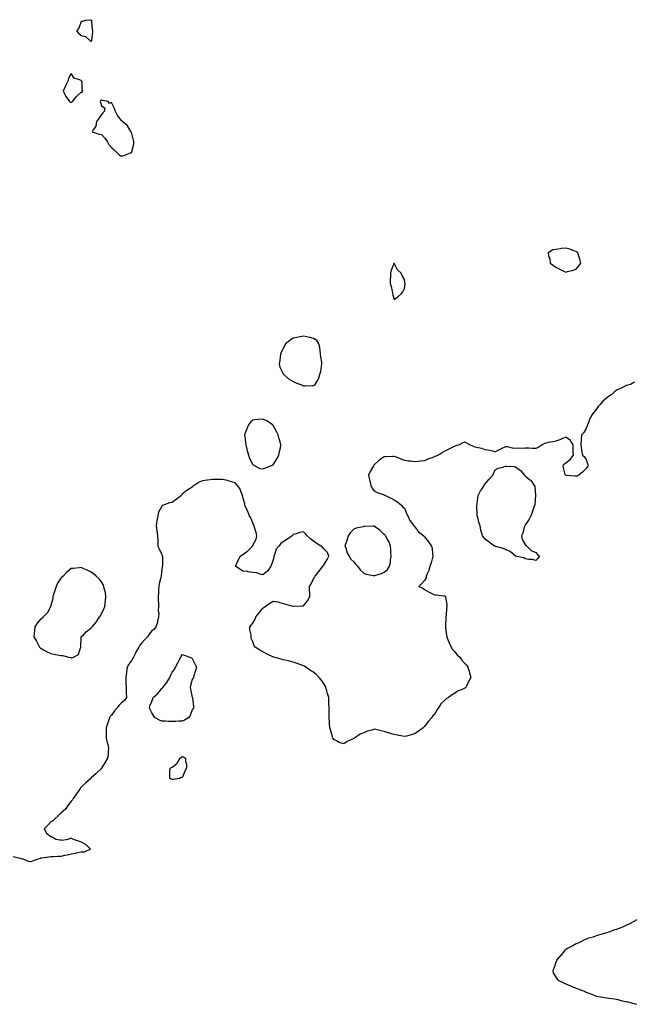
# Model space of a CAD drawing. Units: inches. Extents: x 897203 to 899843, y 7353338 to 7355978.
# Drawn here: x 898097 to 898706, y 7354948 to 7355923 of the extents above; entities that cross this region are included whole.
import ezdxf

# ---------------------------------------------------------------- set-up
doc = ezdxf.new("R2010")
doc.units = ezdxf.units.IN
doc.header["$MEASUREMENT"] = 0
doc.layers.add('Contour_89727353', color=7, linetype='Continuous', true_color=0xda738e)

msp = doc.modelspace()

# ---------------------------------------------------------------- linework, layer by layer
at = {"layer": 'Contour_89727353'}
for points in [[(898168.05, 7355901.47, 3403), (898168.3, 7355901.67, 3403), (898168.41, 7355901.92, 3403), (898168.46, 7355902.33, 3403), (898169.47, 7355910.5, 3403), (898169.67, 7355911.92, 3403), (898169.35, 7355913.22, 3403), (898168.53, 7355921.44, 3403), (898168.43, 7355921.92, 3403), (898168.38, 7355922.25, 3403), (898168.05, 7355922.79, 3403), (898167.49, 7355922.48, 3403), (898162.21, 7355921.92, 3403), (898159.12, 7355920.85, 3403), (898158.05, 7355920.98, 3403), (898155.64, 7355914.33, 3403), (898153.5, 7355911.92, 3403), (898155.52, 7355909.39, 3403), (898158.05, 7355907, 3403), (898162.44, 7355906.31, 3403), (898167.08, 7355901.92, 3403), (898167.7, 7355901.57, 3403)], [(898148.05, 7355840.99, 3403), (898148.75, 7355841.22, 3403), (898149.33, 7355841.92, 3403), (898153.35, 7355846.62, 3403), (898158.05, 7355850.91, 3403), (898158.86, 7355851.11, 3403), (898159.75, 7355851.92, 3403), (898159.06, 7355852.93, 3403), (898158.9, 7355861.07, 3403), (898158.65, 7355861.92, 3403), (898158.49, 7355862.36, 3403), (898158.05, 7355862.65, 3403), (898156.54, 7355863.43, 3403), (898151.09, 7355864.96, 3403), (898148.05, 7355869.44, 3403), (898145.33, 7355864.64, 3403), (898144.9, 7355861.92, 3403), (898142.5, 7355857.47, 3403), (898141.78, 7355855.65, 3403), (898140.11, 7355851.92, 3403), (898142.93, 7355847.04, 3403), (898143.01, 7355846.88, 3403), (898146.58, 7355841.92, 3403), (898147.27, 7355841.14, 3403)], [(898208.05, 7355791.51, 3403), (898208.25, 7355791.72, 3403), (898208.32, 7355791.92, 3403), (898208.32, 7355792.19, 3403), (898210.04, 7355799.93, 3403), (898210.03, 7355801.92, 3403), (898209.83, 7355803.7, 3403), (898208.05, 7355810.11, 3403), (898207.56, 7355811.43, 3403), (898207.5, 7355811.92, 3403), (898206.26, 7355813.71, 3403), (898203.8, 7355817.67, 3403), (898198.9, 7355821.92, 3403), (898198.59, 7355822.46, 3403), (898198.05, 7355823.04, 3403), (898194.13, 7355828, 3403), (898191.94, 7355831.92, 3403), (898191.06, 7355834.93, 3403), (898188.05, 7355840.8, 3403), (898186.07, 7355839.94, 3403), (898184.93, 7355841.92, 3403), (898179.08, 7355842.95, 3403), (898178.05, 7355843.12, 3403), (898177.15, 7355842.82, 3403), (898176.85, 7355841.92, 3403), (898177.08, 7355840.95, 3403), (898178.05, 7355837.61, 3403), (898181.33, 7355835.2, 3403), (898180.74, 7355831.92, 3403), (898179.5, 7355830.47, 3403), (898178.05, 7355828.97, 3403), (898175.33, 7355824.64, 3403), (898173.26, 7355821.92, 3403), (898172.41, 7355817.56, 3403), (898169.83, 7355813.7, 3403), (898169.05, 7355811.92, 3403), (898175.7, 7355809.57, 3403), (898178.05, 7355809.28, 3403), (898181.63, 7355805.5, 3403), (898183.97, 7355801.92, 3403), (898185.35, 7355799.22, 3403), (898188.05, 7355796.26, 3403), (898190.35, 7355794.22, 3403), (898192.74, 7355791.92, 3403), (898195.41, 7355789.28, 3403), (898198.05, 7355787.8, 3403), (898201.4, 7355788.57, 3403), (898207.43, 7355791.3, 3403)], [(898648.05, 7355675.94, 3403), (898650.85, 7355679.12, 3403), (898652.61, 7355681.92, 3403), (898651.77, 7355685.64, 3403), (898650.33, 7355689.64, 3403), (898649.68, 7355691.92, 3403), (898648.94, 7355692.81, 3403), (898648.05, 7355693.35, 3403), (898645.86, 7355694.11, 3403), (898641.72, 7355695.59, 3403), (898638.05, 7355696.84, 3403), (898633.51, 7355696.46, 3403), (898632.15, 7355696.02, 3403), (898628.05, 7355695.45, 3403), (898624.98, 7355694.99, 3403), (898620.29, 7355691.92, 3403), (898620.63, 7355689.34, 3403), (898622.04, 7355685.91, 3403), (898622.31, 7355681.92, 3403), (898625.56, 7355679.43, 3403), (898628.05, 7355677.97, 3403), (898631.97, 7355675.84, 3403), (898636, 7355673.97, 3403), (898638.05, 7355672.96, 3403), (898639.56, 7355673.43, 3403), (898645.09, 7355674.88, 3403)], [(898468.05, 7355645.84, 3403), (898471.53, 7355648.44, 3403), (898475.11, 7355651.92, 3403), (898476.36, 7355653.61, 3403), (898478.05, 7355656.68, 3403), (898478.67, 7355661.3, 3403), (898478.7, 7355661.92, 3403), (898478.61, 7355662.48, 3403), (898478.05, 7355665.71, 3403), (898475.8, 7355669.67, 3403), (898475, 7355671.92, 3403), (898471.38, 7355675.25, 3403), (898468.05, 7355681.68, 3403), (898464.94, 7355675.03, 3403), (898464.45, 7355671.92, 3403), (898464.36, 7355668.23, 3403), (898464.12, 7355665.85, 3403), (898464.04, 7355661.92, 3403), (898464.81, 7355658.68, 3403), (898465.79, 7355654.18, 3403), (898466.32, 7355651.92, 3403), (898466.58, 7355650.45, 3403)], [(898388.05, 7355560.73, 3403), (898388.81, 7355561.16, 3403), (898389.56, 7355561.92, 3403), (898392.69, 7355566.56, 3403), (898393.01, 7355566.96, 3403), (898394.43, 7355571.92, 3403), (898395.37, 7355574.6, 3403), (898395.93, 7355579.8, 3403), (898396.45, 7355581.92, 3403), (898396.26, 7355583.71, 3403), (898395.39, 7355589.26, 3403), (898395.13, 7355591.92, 3403), (898394.5, 7355595.47, 3403), (898394.36, 7355598.23, 3403), (898393.49, 7355601.92, 3403), (898391.29, 7355605.16, 3403), (898388.05, 7355607.43, 3403), (898384.55, 7355608.42, 3403), (898381.17, 7355608.8, 3403), (898378.05, 7355609.47, 3403), (898375, 7355608.87, 3403), (898371.57, 7355608.4, 3403), (898368.05, 7355607.58, 3403), (898364.53, 7355605.44, 3403), (898360.49, 7355601.92, 3403), (898359.56, 7355600.41, 3403), (898358.05, 7355597.5, 3403), (898356.17, 7355593.8, 3403), (898355.46, 7355591.92, 3403), (898354.99, 7355588.86, 3403), (898354.57, 7355585.4, 3403), (898354.03, 7355581.92, 3403), (898354.88, 7355578.75, 3403), (898358.05, 7355572.23, 3403), (898358.16, 7355572.03, 3403), (898358.27, 7355571.92, 3403), (898363.43, 7355567.3, 3403), (898368.05, 7355564.7, 3403), (898370.03, 7355563.9, 3403), (898375.27, 7355561.92, 3403), (898377.12, 7355560.99, 3403), (898378.05, 7355560.59, 3403), (898379.52, 7355560.45, 3403), (898386.99, 7355560.86, 3403)], [(898338.05, 7355478.2, 3403), (898340.83, 7355479.14, 3403), (898347.23, 7355481.92, 3403), (898347.76, 7355482.21, 3403), (898348.05, 7355482.41, 3403), (898351.76, 7355488.21, 3403), (898353.7, 7355491.92, 3403), (898354.52, 7355495.45, 3403), (898355.24, 7355499.11, 3403), (898355.87, 7355501.92, 3403), (898355.03, 7355504.94, 3403), (898354.2, 7355508.07, 3403), (898353.05, 7355511.92, 3403), (898351.41, 7355515.28, 3403), (898348.05, 7355521.25, 3403), (898347.74, 7355521.61, 3403), (898347.47, 7355521.92, 3403), (898341.8, 7355525.67, 3403), (898338.05, 7355527.58, 3403), (898333.13, 7355527, 3403), (898332.97, 7355527, 3403), (898328.05, 7355526.41, 3403), (898325.62, 7355524.35, 3403), (898323.78, 7355521.92, 3403), (898321.95, 7355518.02, 3403), (898320.78, 7355514.65, 3403), (898319.72, 7355511.92, 3403), (898319.92, 7355510.05, 3403), (898320.9, 7355504.77, 3403), (898321.22, 7355501.92, 3403), (898322.19, 7355497.78, 3403), (898322.47, 7355496.34, 3403), (898323.61, 7355491.92, 3403), (898324.67, 7355488.54, 3403), (898328.05, 7355482.48, 3403), (898328.36, 7355482.23, 3403), (898328.87, 7355481.92, 3403), (898334.83, 7355478.7, 3403)], [(898608.05, 7355387.56, 3403), (898604.82, 7355388.69, 3403), (898601.38, 7355388.59, 3403), (898598.05, 7355389.28, 3403), (898596.31, 7355390.18, 3403), (898588.05, 7355391.92, 3403), (898582.67, 7355396.54, 3403), (898578.05, 7355398.41, 3403), (898575.71, 7355399.58, 3403), (898568.55, 7355401.42, 3403), (898568.05, 7355401.61, 3403), (898567.83, 7355401.7, 3403), (898567.33, 7355401.92, 3403), (898562.01, 7355405.88, 3403), (898558.05, 7355408.75, 3403), (898556.54, 7355410.41, 3403), (898555.23, 7355411.92, 3403), (898554.44, 7355415.53, 3403), (898553.82, 7355417.69, 3403), (898553.05, 7355421.92, 3403), (898551.59, 7355425.46, 3403), (898551.07, 7355428.9, 3403), (898550.22, 7355431.92, 3403), (898549.98, 7355433.85, 3403), (898549.87, 7355440.1, 3403), (898549.68, 7355441.92, 3403), (898549.96, 7355443.83, 3403), (898550.77, 7355449.2, 3403), (898551.19, 7355451.92, 3403), (898553.5, 7355456.47, 3403), (898555.32, 7355459.19, 3403), (898557.04, 7355461.92, 3403), (898557.4, 7355462.57, 3403), (898558.05, 7355463.44, 3403), (898561.89, 7355468.08, 3403), (898565.64, 7355471.92, 3403), (898566.15, 7355473.82, 3403), (898568.05, 7355477.21, 3403), (898570.9, 7355479.07, 3403), (898576.36, 7355480.23, 3403), (898578.05, 7355480.88, 3403), (898579.17, 7355480.8, 3403), (898586.67, 7355480.54, 3403), (898588.05, 7355480.44, 3403), (898592.85, 7355476.72, 3403), (898596.98, 7355471.92, 3403), (898597.62, 7355471.49, 3403), (898598.05, 7355471.13, 3403), (898602.4, 7355467.57, 3403), (898603.14, 7355467.01, 3403), (898603.43, 7355466.54, 3403), (898606.69, 7355461.92, 3403), (898607.04, 7355460.91, 3403), (898607.85, 7355452.12, 3403), (898607.9, 7355451.92, 3403), (898607.89, 7355451.76, 3403), (898607.05, 7355442.92, 3403), (898607, 7355441.92, 3403), (898606.33, 7355440.2, 3403), (898604.57, 7355435.4, 3403), (898603.09, 7355431.92, 3403), (898601.58, 7355428.39, 3403), (898598.05, 7355423.13, 3403), (898597.54, 7355422.43, 3403), (898597.18, 7355421.92, 3403), (898596.75, 7355420.62, 3403), (898595.27, 7355414.7, 3403), (898594.13, 7355411.92, 3403), (898594.62, 7355408.49, 3403), (898598.05, 7355402.83, 3403), (898598.46, 7355402.33, 3403), (898599.21, 7355401.92, 3403), (898603.47, 7355397.34, 3403), (898608.05, 7355395.59, 3403), (898609.76, 7355393.63, 3403), (898611.94, 7355391.92, 3403), (898610.25, 7355389.72, 3403)], [(898458.05, 7355376.18, 3403), (898461.32, 7355378.65, 3403), (898463.18, 7355381.92, 3403), (898464.31, 7355385.66, 3403), (898464.13, 7355388, 3403), (898464.79, 7355391.92, 3403), (898464.64, 7355395.33, 3403), (898464.48, 7355398.35, 3403), (898464.35, 7355401.92, 3403), (898462.57, 7355406.44, 3403), (898461.05, 7355408.92, 3403), (898459.43, 7355411.92, 3403), (898458.89, 7355412.76, 3403), (898458.05, 7355413.27, 3403), (898453.84, 7355417.71, 3403), (898449.45, 7355420.52, 3403), (898448.05, 7355421.51, 3403), (898447.61, 7355421.48, 3403), (898438.68, 7355421.29, 3403), (898438.05, 7355421.25, 3403), (898437.09, 7355420.96, 3403), (898430.26, 7355419.71, 3403), (898428.05, 7355418.68, 3403), (898424.73, 7355415.24, 3403), (898422.54, 7355411.92, 3403), (898421.51, 7355408.46, 3403), (898419.74, 7355403.61, 3403), (898419.18, 7355401.92, 3403), (898419.92, 7355400.05, 3403), (898421.38, 7355395.25, 3403), (898423.22, 7355391.92, 3403), (898425.17, 7355389.04, 3403), (898428.05, 7355386.32, 3403), (898429.83, 7355383.7, 3403), (898431.52, 7355381.92, 3403), (898434.34, 7355378.21, 3403), (898438.05, 7355374.91, 3403), (898440.32, 7355374.19, 3403), (898447.37, 7355372.6, 3403), (898448.05, 7355372.41, 3403), (898448.87, 7355372.74, 3403), (898455.35, 7355374.62, 3403)], [(898148.05, 7355291.33, 3403), (898148.72, 7355291.25, 3403), (898150.36, 7355291.92, 3403), (898155.31, 7355294.66, 3403), (898157.39, 7355301.26, 3403), (898157.75, 7355301.92, 3403), (898157.77, 7355302.2, 3403), (898157.94, 7355311.81, 3403), (898157.94, 7355311.92, 3403), (898157.99, 7355311.98, 3403), (898158.05, 7355312.03, 3403), (898160.55, 7355314.42, 3403), (898163.1, 7355316.87, 3403), (898168.05, 7355320.81, 3403), (898168.62, 7355321.35, 3403), (898169.05, 7355321.92, 3403), (898173.2, 7355326.77, 3403), (898173.57, 7355327.44, 3403), (898176.32, 7355331.92, 3403), (898177.03, 7355332.94, 3403), (898178.05, 7355334.97, 3403), (898180.63, 7355339.34, 3403), (898181.57, 7355341.92, 3403), (898181.96, 7355345.83, 3403), (898182.21, 7355347.76, 3403), (898182.61, 7355351.92, 3403), (898181.97, 7355355.84, 3403), (898181.22, 7355358.75, 3403), (898180.62, 7355361.92, 3403), (898179.92, 7355363.79, 3403), (898178.05, 7355366.56, 3403), (898175.71, 7355369.58, 3403), (898173.03, 7355371.92, 3403), (898170.36, 7355374.23, 3403), (898168.05, 7355376.01, 3403), (898164.11, 7355377.98, 3403), (898160.55, 7355379.42, 3403), (898158.05, 7355380.51, 3403), (898156.45, 7355380.32, 3403), (898150.18, 7355379.79, 3403), (898148.05, 7355379.53, 3403), (898143.81, 7355376.16, 3403), (898140.05, 7355371.92, 3403), (898138.94, 7355371.03, 3403), (898138.05, 7355370.06, 3403), (898134.74, 7355365.23, 3403), (898133.29, 7355361.92, 3403), (898131.95, 7355358.02, 3403), (898131.05, 7355354.92, 3403), (898130.1, 7355351.92, 3403), (898129.86, 7355350.11, 3403), (898128.05, 7355342.89, 3403), (898127.82, 7355342.15, 3403), (898127.72, 7355341.92, 3403), (898127.19, 7355341.06, 3403), (898124.37, 7355335.6, 3403), (898120.5, 7355331.92, 3403), (898119.3, 7355330.67, 3403), (898118.05, 7355329.8, 3403), (898114.43, 7355325.54, 3403), (898112.04, 7355321.92, 3403), (898111.69, 7355318.28, 3403), (898111.63, 7355315.5, 3403), (898111.32, 7355311.92, 3403), (898113.73, 7355307.6, 3403), (898115.42, 7355304.55, 3403), (898116.88, 7355301.92, 3403), (898117.41, 7355301.28, 3403), (898118.05, 7355300.71, 3403), (898120.65, 7355299.32, 3403), (898123.77, 7355297.64, 3403), (898128.05, 7355295.39, 3403), (898131.13, 7355295, 3403), (898136.2, 7355293.77, 3403), (898138.05, 7355293.47, 3403), (898139.64, 7355293.51, 3403), (898145.87, 7355291.92, 3403), (898147.65, 7355291.52, 3403)], [(898258.05, 7355228.46, 3403), (898254.76, 7355228.63, 3403), (898251.74, 7355228.23, 3403), (898248.05, 7355228.39, 3403), (898244.47, 7355228.34, 3403), (898241.48, 7355228.49, 3403), (898238.05, 7355228.44, 3403), (898235.61, 7355229.48, 3403), (898231.34, 7355231.92, 3403), (898229.82, 7355233.69, 3403), (898228.05, 7355236.77, 3403), (898226.42, 7355240.29, 3403), (898225.8, 7355241.92, 3403), (898226.18, 7355243.79, 3403), (898228.05, 7355248.04, 3403), (898229.12, 7355250.85, 3403), (898229.38, 7355251.92, 3403), (898233.93, 7355256.04, 3403), (898238.05, 7355261.07, 3403), (898238.54, 7355261.43, 3403), (898238.93, 7355261.92, 3403), (898242.6, 7355266.47, 3403), (898243.01, 7355266.96, 3403), (898245.89, 7355271.92, 3403), (898246.55, 7355273.42, 3403), (898248.05, 7355277.07, 3403), (898250.39, 7355279.58, 3403), (898251.42, 7355281.92, 3403), (898253.64, 7355286.33, 3403), (898254.98, 7355288.85, 3403), (898256.59, 7355291.92, 3403), (898256.96, 7355293.01, 3403), (898258.05, 7355294.49, 3403), (898259.92, 7355293.8, 3403), (898265.76, 7355291.92, 3403), (898267.36, 7355291.23, 3403), (898268.05, 7355290.57, 3403), (898270.92, 7355284.79, 3403), (898272.33, 7355281.92, 3403), (898271.36, 7355278.61, 3403), (898269.63, 7355273.5, 3403), (898269.13, 7355271.92, 3403), (898268.8, 7355271.17, 3403), (898268.05, 7355269.78, 3403), (898266.23, 7355263.74, 3403), (898266.05, 7355261.92, 3403), (898266.38, 7355260.25, 3403), (898268.05, 7355252.14, 3403), (898268.12, 7355251.99, 3403), (898268.16, 7355251.92, 3403), (898268.17, 7355251.8, 3403), (898269.28, 7355243.15, 3403), (898269.42, 7355241.92, 3403), (898268.98, 7355240.99, 3403), (898268.05, 7355239.79, 3403), (898265.89, 7355234.08, 3403), (898264.27, 7355231.92, 3403), (898260.5, 7355229.47, 3403)], [(898248.05, 7355170.78, 3403), (898247.24, 7355171.11, 3403), (898245.79, 7355171.92, 3403), (898245.86, 7355174.11, 3403), (898245.95, 7355179.82, 3403), (898246.05, 7355181.92, 3403), (898247.33, 7355182.64, 3403), (898248.05, 7355182.97, 3403), (898253.05, 7355186.92, 3403), (898256.04, 7355191.92, 3403), (898257.22, 7355192.75, 3403), (898258.05, 7355193.54, 3403), (898259.31, 7355193.18, 3403), (898261.23, 7355191.92, 3403), (898261.38, 7355188.59, 3403), (898262.24, 7355186.11, 3403), (898262.4, 7355181.92, 3403), (898260.77, 7355179.2, 3403), (898258.05, 7355172.56, 3403), (898257.19, 7355172.78, 3403), (898255.42, 7355171.92, 3403), (898248.96, 7355171.01, 3403)]]:
    msp.add_polyline3d(points, close=True, dxfattribs=at)
for points in [[(898705.78, 7355564.19, 3403), (898701.88, 7355561.92, 3403), (898698.99, 7355560.98, 3403), (898698.05, 7355560.79, 3403), (898695.91, 7355559.78, 3403), (898692.09, 7355557.88, 3403), (898688.05, 7355556.05, 3403), (898685.82, 7355554.15, 3403), (898683.47, 7355551.92, 3403), (898680.23, 7355549.74, 3403), (898678.05, 7355548.17, 3403), (898674.67, 7355545.3, 3403), (898671.96, 7355541.92, 3403), (898670.01, 7355539.95, 3403), (898668.05, 7355536.92, 3403), (898665.58, 7355534.39, 3403), (898664.05, 7355531.92, 3403), (898661.78, 7355528.19, 3403), (898660.41, 7355524.28, 3403), (898659.38, 7355521.92, 3403), (898659.03, 7355520.94, 3403), (898658.05, 7355518.16, 3403), (898655.62, 7355514.35, 3403), (898653.33, 7355511.92, 3403), (898653.05, 7355506.92, 3403), (898652.68, 7355501.92, 3403), (898653.33, 7355497.2, 3403), (898653.55, 7355496.42, 3403), (898654.45, 7355491.92, 3403), (898656.25, 7355490.12, 3403), (898658.05, 7355487.49, 3403), (898659.43, 7355483.3, 3403), (898660, 7355481.92, 3403), (898659.32, 7355480.65, 3403), (898658.05, 7355478.59, 3403), (898654.65, 7355475.32, 3403), (898650.66, 7355471.92, 3403), (898648.83, 7355471.14, 3403), (898648.05, 7355470.97, 3403), (898647.15, 7355471.02, 3403), (898638.31, 7355471.66, 3403), (898638.05, 7355471.68, 3403), (898637.86, 7355471.73, 3403), (898637.47, 7355471.92, 3403), (898637.33, 7355472.64, 3403), (898635.52, 7355479.39, 3403), (898635.18, 7355481.92, 3403), (898636.69, 7355483.28, 3403), (898638.05, 7355484.12, 3403), (898642.33, 7355487.64, 3403), (898645.37, 7355491.92, 3403), (898645.19, 7355494.78, 3403), (898645.3, 7355499.17, 3403), (898645.06, 7355501.92, 3403), (898642.57, 7355506.44, 3403), (898638.05, 7355509.78, 3403), (898634.05, 7355507.92, 3403), (898632.8, 7355507.17, 3403), (898628.05, 7355505.79, 3403), (898624.98, 7355504.99, 3403), (898620.53, 7355504.4, 3403), (898618.05, 7355503.85, 3403), (898616.76, 7355503.21, 3403), (898614.44, 7355501.92, 3403), (898610.4, 7355499.57, 3403), (898608.05, 7355498.54, 3403), (898604.67, 7355498.54, 3403), (898601.22, 7355498.75, 3403), (898598.05, 7355498.77, 3403), (898594.69, 7355498.56, 3403), (898591.18, 7355498.79, 3403), (898588.05, 7355498.55, 3403), (898585.01, 7355498.88, 3403), (898580.06, 7355499.91, 3403), (898578.05, 7355500.15, 3403), (898574.59, 7355498.46, 3403), (898572.49, 7355497.48, 3403), (898568.05, 7355495.11, 3403), (898563.96, 7355496.01, 3403), (898562.54, 7355496.41, 3403), (898558.05, 7355497.25, 3403), (898554.57, 7355498.44, 3403), (898550.93, 7355499.04, 3403), (898548.05, 7355499.83, 3403), (898546.63, 7355500.5, 3403), (898542.88, 7355501.92, 3403), (898539.89, 7355503.76, 3403), (898538.05, 7355504.77, 3403), (898536.06, 7355503.91, 3403), (898532.16, 7355501.92, 3403), (898528.93, 7355501.04, 3403), (898528.05, 7355500.88, 3403), (898525.91, 7355499.78, 3403), (898522.14, 7355497.83, 3403), (898518.05, 7355495.79, 3403), (898515.67, 7355494.3, 3403), (898511.74, 7355491.92, 3403), (898509.16, 7355490.81, 3403), (898508.05, 7355490.35, 3403), (898505.45, 7355489.32, 3403), (898501.91, 7355488.06, 3403), (898498.05, 7355486.32, 3403), (898494.04, 7355485.93, 3403), (898491.7, 7355485.57, 3403), (898488.05, 7355485.21, 3403), (898484.17, 7355485.8, 3403), (898482.16, 7355486.03, 3403), (898478.05, 7355486.69, 3403), (898474.29, 7355488.16, 3403), (898470.19, 7355489.78, 3403), (898468.05, 7355490.61, 3403), (898466.56, 7355490.43, 3403), (898459.67, 7355490.3, 3403), (898458.05, 7355490.07, 3403), (898453.05, 7355486.92, 3403), (898448.05, 7355482.29, 3403), (898447.89, 7355482.08, 3403), (898447.83, 7355481.92, 3403), (898447.54, 7355481.41, 3403), (898444.18, 7355475.79, 3403), (898442.41, 7355471.92, 3403), (898443.41, 7355467.28, 3403), (898443.7, 7355466.27, 3403), (898444.73, 7355461.92, 3403), (898445.76, 7355459.63, 3403), (898448.05, 7355456.54, 3403), (898450.95, 7355454.82, 3403), (898457.08, 7355452.89, 3403), (898458.05, 7355452.49, 3403), (898458.45, 7355452.32, 3403), (898459.28, 7355451.92, 3403), (898465.21, 7355449.08, 3403), (898468.05, 7355447.66, 3403), (898471.42, 7355445.29, 3403), (898475.55, 7355441.92, 3403), (898476.63, 7355440.5, 3403), (898478.05, 7355439.21, 3403), (898480.23, 7355434.1, 3403), (898481.51, 7355431.92, 3403), (898483.45, 7355427.32, 3403), (898485.99, 7355423.98, 3403), (898487.41, 7355421.92, 3403), (898487.64, 7355421.51, 3403), (898488.05, 7355421.07, 3403), (898492.15, 7355416.02, 3403), (898497.31, 7355411.92, 3403), (898497.61, 7355411.48, 3403), (898498.05, 7355411.09, 3403), (898502.06, 7355405.93, 3403), (898505.05, 7355401.92, 3403), (898505.57, 7355399.44, 3403), (898505.95, 7355394.02, 3403), (898506.29, 7355391.92, 3403), (898505.52, 7355389.39, 3403), (898504.63, 7355385.34, 3403), (898503.24, 7355381.92, 3403), (898502.22, 7355377.75, 3403), (898500.61, 7355374.48, 3403), (898499.68, 7355371.92, 3403), (898499.54, 7355370.43, 3403), (898498.05, 7355367.66, 3403), (898495.18, 7355364.79, 3403), (898492.42, 7355361.92, 3403), (898496.17, 7355360.05, 3403), (898498.05, 7355358.85, 3403), (898502.53, 7355356.4, 3403), (898504.57, 7355355.4, 3403), (898508.05, 7355353.66, 3403), (898509.59, 7355353.46, 3403), (898517.24, 7355352.73, 3403), (898518.05, 7355352.64, 3403), (898518.4, 7355352.27, 3403), (898518.65, 7355351.92, 3403), (898518.62, 7355351.35, 3403), (898520.15, 7355344.02, 3403), (898520.08, 7355341.92, 3403), (898519.72, 7355340.25, 3403), (898519.37, 7355333.24, 3403), (898519.15, 7355331.92, 3403), (898518.99, 7355330.98, 3403), (898518.77, 7355322.64, 3403), (898518.67, 7355321.92, 3403), (898518.76, 7355321.21, 3403), (898519.88, 7355313.75, 3403), (898520.12, 7355311.92, 3403), (898521.55, 7355308.42, 3403), (898522.34, 7355306.21, 3403), (898524.39, 7355301.92, 3403), (898525.79, 7355299.66, 3403), (898528.05, 7355297.32, 3403), (898530.44, 7355294.31, 3403), (898533.03, 7355291.92, 3403), (898534.98, 7355288.85, 3403), (898538.05, 7355285.63, 3403), (898539.71, 7355283.58, 3403), (898540.92, 7355281.92, 3403), (898542.02, 7355277.95, 3403), (898542.51, 7355276.38, 3403), (898543.67, 7355271.92, 3403), (898541.8, 7355268.17, 3403), (898539.42, 7355263.29, 3403), (898538.75, 7355261.92, 3403), (898538.39, 7355261.58, 3403), (898538.05, 7355261.24, 3403), (898536.72, 7355260.59, 3403), (898531.5, 7355258.47, 3403), (898528.05, 7355256.15, 3403), (898525.2, 7355254.77, 3403), (898521.76, 7355251.92, 3403), (898519.27, 7355250.7, 3403), (898518.05, 7355249.51, 3403), (898514.11, 7355245.86, 3403), (898511.98, 7355241.92, 3403), (898510.21, 7355239.76, 3403), (898508.05, 7355235.57, 3403), (898506.2, 7355233.77, 3403), (898505.03, 7355231.92, 3403), (898501.68, 7355228.29, 3403), (898498.05, 7355223.41, 3403), (898497.27, 7355222.7, 3403), (898496.63, 7355221.92, 3403), (898491.53, 7355218.44, 3403), (898488.05, 7355216, 3403), (898484.76, 7355215.21, 3403), (898480.02, 7355213.89, 3403), (898478.05, 7355213.37, 3403), (898476.25, 7355213.72, 3403), (898470.93, 7355214.8, 3403), (898468.05, 7355215.34, 3403), (898463.28, 7355216.69, 3403), (898462.91, 7355216.78, 3403), (898458.05, 7355218.38, 3403), (898455.01, 7355218.88, 3403), (898449.78, 7355220.19, 3403), (898448.05, 7355220.51, 3403), (898445.88, 7355219.75, 3403), (898441.31, 7355218.66, 3403), (898438.05, 7355217, 3403), (898434.38, 7355215.59, 3403), (898428.62, 7355211.92, 3403), (898428.23, 7355211.74, 3403), (898428.05, 7355211.59, 3403), (898427.36, 7355211.23, 3403), (898421.4, 7355208.57, 3403), (898418.05, 7355206.31, 3403), (898413.58, 7355207.45, 3403), (898410.91, 7355209.06, 3403), (898408.05, 7355210.35, 3403), (898407.54, 7355211.41, 3403), (898407.32, 7355211.92, 3403), (898406.97, 7355213, 3403), (898405.12, 7355218.99, 3403), (898404.22, 7355221.92, 3403), (898404.03, 7355225.94, 3403), (898404.03, 7355227.9, 3403), (898403.69, 7355231.92, 3403), (898403.69, 7355236.28, 3403), (898403.67, 7355237.55, 3403), (898403.58, 7355241.92, 3403), (898403.28, 7355246.69, 3403), (898403.27, 7355247.14, 3403), (898403.11, 7355251.92, 3403), (898401.98, 7355255.85, 3403), (898401.23, 7355258.74, 3403), (898400.38, 7355261.92, 3403), (898399.57, 7355263.44, 3403), (898398.05, 7355266.12, 3403), (898395.59, 7355269.46, 3403), (898393.72, 7355271.92, 3403), (898390.8, 7355274.67, 3403), (898388.05, 7355277.05, 3403), (898384.95, 7355278.82, 3403), (898380.55, 7355281.92, 3403), (898379.03, 7355282.9, 3403), (898378.05, 7355283.44, 3403), (898375.65, 7355284.32, 3403), (898371.91, 7355285.78, 3403), (898368.05, 7355286.98, 3403), (898364.14, 7355288.01, 3403), (898361.51, 7355288.46, 3403), (898358.05, 7355289.27, 3403), (898356.04, 7355289.91, 3403), (898348.74, 7355291.92, 3403), (898348.19, 7355292.06, 3403), (898348.05, 7355292.09, 3403), (898347.69, 7355292.28, 3403), (898341.38, 7355295.25, 3403), (898338.05, 7355297.28, 3403), (898334.88, 7355298.75, 3403), (898330.42, 7355301.92, 3403), (898329.28, 7355303.15, 3403), (898328.05, 7355307.11, 3403), (898326.47, 7355310.34, 3403), (898326.22, 7355311.92, 3403), (898326.24, 7355313.73, 3403), (898324.97, 7355318.84, 3403), (898324.99, 7355321.92, 3403), (898326.46, 7355323.51, 3403), (898328.05, 7355325.69, 3403), (898330.31, 7355329.66, 3403), (898331.12, 7355331.92, 3403), (898334.22, 7355335.75, 3403), (898338.05, 7355340.49, 3403), (898338.92, 7355341.05, 3403), (898340.05, 7355341.92, 3403), (898344.76, 7355345.21, 3403), (898348.05, 7355347.46, 3403), (898352.65, 7355346.52, 3403), (898353.78, 7355346.19, 3403), (898358.05, 7355345.12, 3403), (898360.66, 7355344.53, 3403), (898367.63, 7355342.34, 3403), (898368.05, 7355342.23, 3403), (898368.44, 7355342.31, 3403), (898377.41, 7355342.56, 3403), (898378.05, 7355342.71, 3403), (898382.23, 7355347.74, 3403), (898384.41, 7355351.92, 3403), (898384.43, 7355355.54, 3403), (898384.09, 7355357.96, 3403), (898384.17, 7355361.92, 3403), (898385.62, 7355364.35, 3403), (898388.05, 7355369.5, 3403), (898389.06, 7355370.91, 3403), (898389.73, 7355371.92, 3403), (898393.18, 7355376.79, 3403), (898394.55, 7355378.42, 3403), (898397.44, 7355381.92, 3403), (898397.73, 7355382.23, 3403), (898398.05, 7355382.64, 3403), (898401.54, 7355388.43, 3403), (898403.31, 7355391.92, 3403), (898401.77, 7355395.64, 3403), (898398.05, 7355399.48, 3403), (898396.83, 7355400.7, 3403), (898395.31, 7355401.92, 3403), (898390.82, 7355404.69, 3403), (898388.05, 7355406.76, 3403), (898385.24, 7355409.11, 3403), (898381.64, 7355411.92, 3403), (898380.07, 7355413.94, 3403), (898378.05, 7355415.96, 3403), (898374.67, 7355415.3, 3403), (898369.82, 7355413.69, 3403), (898368.05, 7355413.22, 3403), (898367.44, 7355412.53, 3403), (898366.99, 7355411.92, 3403), (898361.61, 7355408.36, 3403), (898358.05, 7355406.15, 3403), (898355.58, 7355404.39, 3403), (898353.59, 7355401.92, 3403), (898351.2, 7355398.77, 3403), (898349.3, 7355393.17, 3403), (898348.71, 7355391.92, 3403), (898348.63, 7355391.34, 3403), (898348.05, 7355388.17, 3403), (898346.42, 7355383.55, 3403), (898345.95, 7355381.92, 3403), (898342.76, 7355377.21, 3403), (898338.05, 7355373.42, 3403), (898336.2, 7355373.77, 3403), (898331.5, 7355375.37, 3403), (898328.05, 7355375.84, 3403), (898323.53, 7355376.44, 3403), (898322.67, 7355376.54, 3403), (898318.05, 7355377.19, 3403), (898315.23, 7355379.1, 3403), (898310.98, 7355381.92, 3403), (898313.05, 7355386.92, 3403), (898315.5, 7355391.92, 3403), (898317.01, 7355392.96, 3403), (898318.05, 7355393.62, 3403), (898322.98, 7355396.99, 3403), (898327.7, 7355401.92, 3403), (898327.85, 7355402.12, 3403), (898328.05, 7355402.6, 3403), (898331.28, 7355408.69, 3403), (898331.86, 7355411.92, 3403), (898331.28, 7355415.15, 3403), (898329.77, 7355420.2, 3403), (898329.38, 7355421.92, 3403), (898329.03, 7355422.9, 3403), (898328.05, 7355424.42, 3403), (898325.91, 7355429.78, 3403), (898324.81, 7355431.92, 3403), (898322.82, 7355436.69, 3403), (898322.24, 7355437.73, 3403), (898320.12, 7355441.92, 3403), (898319.92, 7355443.79, 3403), (898318.05, 7355450.3, 3403), (898317.78, 7355451.65, 3403), (898317.68, 7355451.92, 3403), (898317.33, 7355452.64, 3403), (898315.12, 7355458.99, 3403), (898312.9, 7355461.92, 3403), (898310.58, 7355464.45, 3403), (898308.05, 7355465.16, 3403), (898303.44, 7355466.53, 3403), (898302.92, 7355466.79, 3403), (898298.05, 7355467.64, 3403), (898293.85, 7355467.72, 3403), (898292.27, 7355467.7, 3403), (898288.05, 7355467.79, 3403), (898283.22, 7355467.09, 3403), (898282.89, 7355467.08, 3403), (898278.05, 7355466.26, 3403), (898274.76, 7355465.21, 3403), (898269.98, 7355461.92, 3403), (898268.8, 7355461.17, 3403), (898268.05, 7355460.23, 3403), (898263.79, 7355457.66, 3403), (898262.82, 7355457.15, 3403), (898258.05, 7355453.18, 3403), (898257.55, 7355452.42, 3403), (898257.23, 7355451.92, 3403), (898252.09, 7355447.88, 3403), (898248.05, 7355444.89, 3403), (898245.48, 7355444.49, 3403), (898238.71, 7355441.92, 3403), (898238.25, 7355441.72, 3403), (898238.05, 7355441.46, 3403), (898234.53, 7355435.44, 3403), (898234.08, 7355431.92, 3403), (898232.97, 7355427, 3403), (898232.97, 7355426.84, 3403), (898232.17, 7355421.92, 3403), (898232.88, 7355417.09, 3403), (898232.93, 7355416.8, 3403), (898233.64, 7355411.92, 3403), (898233.82, 7355407.69, 3403), (898233.89, 7355406.08, 3403), (898234.02, 7355401.92, 3403), (898235.28, 7355399.15, 3403), (898238.05, 7355393.37, 3403), (898238.39, 7355392.26, 3403), (898238.48, 7355391.92, 3403), (898238.48, 7355391.49, 3403), (898238.4, 7355382.27, 3403), (898238.39, 7355381.92, 3403), (898238.34, 7355381.63, 3403), (898238.05, 7355379.01, 3403), (898237.18, 7355372.79, 3403), (898237.18, 7355371.92, 3403), (898236.99, 7355370.86, 3403), (898235.34, 7355364.63, 3403), (898234.92, 7355361.92, 3403), (898234.69, 7355358.56, 3403), (898234.49, 7355355.48, 3403), (898234.26, 7355351.92, 3403), (898234.23, 7355348.1, 3403), (898234.57, 7355345.4, 3403), (898234.55, 7355341.92, 3403), (898234.36, 7355338.23, 3403), (898234.8, 7355335.17, 3403), (898234.52, 7355331.92, 3403), (898233.6, 7355327.47, 3403), (898233.63, 7355326.34, 3403), (898232.06, 7355321.92, 3403), (898230.26, 7355319.71, 3403), (898228.05, 7355317.93, 3403), (898225.42, 7355314.55, 3403), (898223.56, 7355311.92, 3403), (898220.83, 7355309.14, 3403), (898218.05, 7355306.19, 3403), (898216.21, 7355303.76, 3403), (898215.02, 7355301.92, 3403), (898212.44, 7355297.53, 3403), (898211.48, 7355295.35, 3403), (898209.82, 7355291.92, 3403), (898209.11, 7355290.86, 3403), (898208.05, 7355289.11, 3403), (898205.07, 7355284.9, 3403), (898203.46, 7355281.92, 3403), (898202.86, 7355277.11, 3403), (898202.81, 7355276.68, 3403), (898202.2, 7355271.92, 3403), (898202.39, 7355267.58, 3403), (898202.33, 7355266.2, 3403), (898202.52, 7355261.92, 3403), (898202.75, 7355257.22, 3403), (898202.62, 7355256.49, 3403), (898202.96, 7355251.92, 3403), (898200.83, 7355249.14, 3403), (898198.05, 7355246.73, 3403), (898195.55, 7355244.42, 3403), (898193.62, 7355241.92, 3403), (898191.17, 7355238.8, 3403), (898188.05, 7355234.38, 3403), (898186.85, 7355233.12, 3403), (898186.1, 7355231.92, 3403), (898185.14, 7355229.01, 3403), (898184.04, 7355225.93, 3403), (898182.73, 7355221.92, 3403), (898182.82, 7355217.15, 3403), (898182.78, 7355216.65, 3403), (898182.91, 7355211.92, 3403), (898183.7, 7355207.57, 3403), (898184.33, 7355205.64, 3403), (898185.17, 7355201.92, 3403), (898184.85, 7355198.72, 3403), (898184.69, 7355195.28, 3403), (898184.24, 7355191.92, 3403), (898181.9, 7355188.07, 3403), (898178.31, 7355182.18, 3403), (898178.15, 7355181.92, 3403), (898178.11, 7355181.86, 3403), (898178.05, 7355181.81, 3403), (898173.05, 7355176.92, 3403), (898168.05, 7355172.34, 3403), (898167.82, 7355172.15, 3403), (898167.56, 7355171.92, 3403), (898162.58, 7355167.39, 3403), (898158.05, 7355163.16, 3403), (898157.51, 7355162.46, 3403), (898157.16, 7355161.92, 3403), (898154.99, 7355158.86, 3403), (898153.38, 7355156.59, 3403), (898150.24, 7355151.92, 3403), (898149.29, 7355150.68, 3403), (898148.05, 7355149.42, 3403), (898144.94, 7355145.03, 3403), (898142.8, 7355141.92, 3403), (898140.34, 7355139.63, 3403), (898138.05, 7355137.5, 3403), (898135.16, 7355134.81, 3403), (898132.05, 7355131.92, 3403), (898129.98, 7355129.99, 3403), (898128.05, 7355128.94, 3403), (898124.59, 7355125.38, 3403), (898121.37, 7355121.92, 3403), (898123.81, 7355117.68, 3403), (898128.05, 7355114.52, 3403), (898129.84, 7355113.71, 3403), (898132.91, 7355111.92, 3403), (898137.25, 7355111.12, 3403), (898138.05, 7355111.1, 3403), (898139.01, 7355110.96, 3403), (898145.14, 7355111.92, 3403), (898147.32, 7355112.65, 3403), (898148.05, 7355112.67, 3403), (898148.65, 7355112.52, 3403), (898150.2, 7355111.92, 3403), (898156.06, 7355109.93, 3403), (898158.05, 7355109.17, 3403), (898162.67, 7355106.54, 3403), (898167.26, 7355101.92, 3403), (898161.07, 7355098.9, 3403), (898158.05, 7355098.95, 3403), (898154.28, 7355098.15, 3403), (898152.2, 7355097.77, 3403), (898148.05, 7355096.86, 3403), (898144.15, 7355095.82, 3403), (898141.65, 7355095.52, 3403), (898138.05, 7355094.75, 3403), (898135.22, 7355094.75, 3403), (898130.54, 7355094.41, 3403), (898128.05, 7355094.41, 3403), (898125.96, 7355094.01, 3403), (898119.22, 7355093.09, 3403), (898118.05, 7355092.88, 3403), (898117.28, 7355092.69, 3403), (898115, 7355091.92, 3403), (898109.82, 7355090.15, 3403), (898108.05, 7355089.49, 3403), (898105.85, 7355089.72, 3403), (898100.65, 7355091.92, 3403), (898098.63, 7355092.5, 3403), (898098.05, 7355092.58, 3403), (898097.18, 7355092.79, 3403), (898090.55, 7355094.42, 3403)], [(898708.05, 7355031.92, 3404), (898701.59, 7355028.38, 3404), (898698.05, 7355026.86, 3404), (898694.76, 7355025.21, 3404), (898689, 7355022.87, 3404), (898688.05, 7355022.45, 3404), (898687.65, 7355022.32, 3404), (898686.15, 7355021.92, 3404), (898680.34, 7355019.63, 3404), (898678.05, 7355019.05, 3404), (898673.95, 7355017.82, 3404), (898672.64, 7355017.33, 3404), (898668.05, 7355016.23, 3404), (898665.01, 7355014.96, 3404), (898659.5, 7355013.37, 3404), (898658.05, 7355012.87, 3404), (898657.37, 7355012.6, 3404), (898655.55, 7355011.92, 3404), (898650.62, 7355009.35, 3404), (898648.05, 7355008.37, 3404), (898644.06, 7355005.91, 3404), (898639.64, 7355003.51, 3404), (898638.05, 7355002.61, 3404), (898637.63, 7355002.34, 3404), (898637.05, 7355001.92, 3404), (898633.29, 7354997.16, 3404), (898633.08, 7354996.89, 3404), (898628.57, 7354991.92, 3404), (898628.5, 7354991.47, 3404), (898628.05, 7354990.12, 3404), (898626.1, 7354983.87, 3404), (898624.97, 7354981.92, 3404), (898625.49, 7354979.36, 3404), (898628.05, 7354975.2, 3404), (898629.31, 7354973.18, 3404), (898630.83, 7354971.92, 3404), (898635.64, 7354969.51, 3404), (898638.05, 7354968.63, 3404), (898642.66, 7354966.53, 3404), (898643.99, 7354965.98, 3404), (898648.05, 7354964.23, 3404), (898649.82, 7354963.69, 3404), (898654.55, 7354961.92, 3404), (898657.04, 7354960.91, 3404), (898658.05, 7354960.38, 3404), (898660.55, 7354959.42, 3404), (898664.27, 7354958.14, 3404), (898668.05, 7354956.55, 3404), (898672.05, 7354955.92, 3404), (898674.51, 7354955.46, 3404), (898678.05, 7354954.8, 3404), (898680.48, 7354954.35, 3404), (898686.1, 7354953.87, 3404), (898688.05, 7354953.54, 3404), (898689.22, 7354953.09, 3404), (898693.53, 7354951.92, 3404), (898697.23, 7354951.1, 3404), (898698.05, 7354950.99, 3404), (898699.29, 7354950.69, 3404), (898705.18, 7354949.05, 3404), (898708.05, 7354948.38, 3404)]]:
    msp.add_polyline3d(points, dxfattribs=at)

doc.saveas('drawing.dxf')
